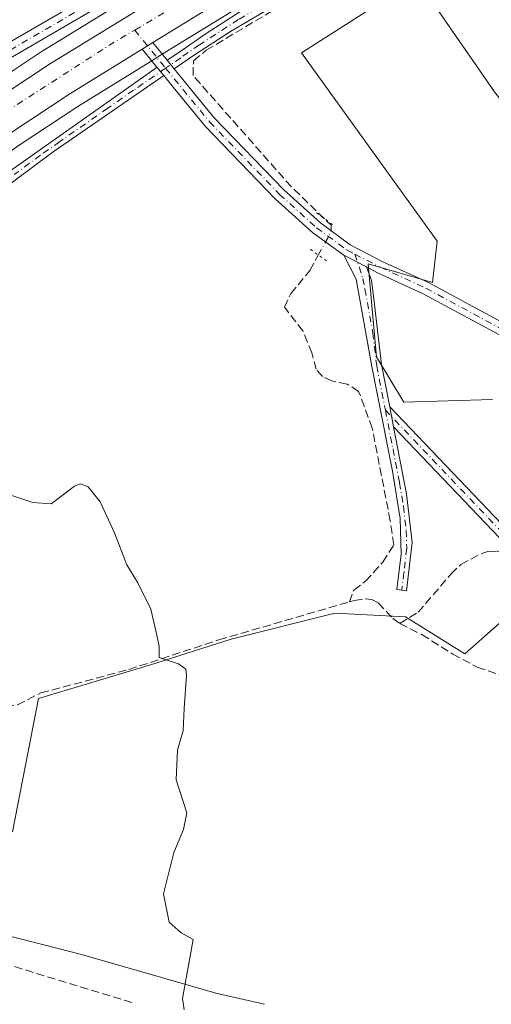
# Model space of a CAD drawing. Units: metres. Extents: x 594770 to 598266, y 4657357 to 4659720.
# Drawn here: x 596412 to 596507, y 4658602 to 4658800 of the extents above; entities that cross this region are included whole.
import ezdxf

# ---------------------------------------------------------------- set-up
doc = ezdxf.new("R2010")
doc.units = ezdxf.units.M
doc.header["$MEASUREMENT"] = 0
for name, pattern in [('DGN Style 3', [2.307223458686699, 1.648016756204785, -0.6592067024819142]), ('DGN Style 4', [2.6384748266838614, 1.318413404963828, -0.6592067024819142, 0.001648016756204785, -0.6592067024819142]), ('DGN Style 5', [1.1536117293433497, 0.4944050268614355, -0.6592067024819142])]:
    doc.linetypes.add(name, pattern=pattern)
for name, color, linetype, lineweight in [('Camino Cxs', 7, 'Continuous', 0), ('Camino eje', 30, 'DGN Style 4', 13), ('Carretera de calzada única Cxs', 7, 'Continuous', 13), ('Carretera de calzada única eje', 7, 'DGN Style 4', 0), ('Corriente artificial lineal', 4, 'DGN Style 3', 13), ('Corriente artificial lineal oculto', 135, 'DGN Style 4', 13), ('Cultivos herbáceos CxS', 92, 'Continuous', 0), ('Cultivos leñosos CxS', 92, 'Continuous', 0), ('Curva de nivel normal', 30, 'Continuous', 0), ('Municipio', 91, 'Continuous', 13), ('Municipio CxS', 4, 'Continuous', 0), ('Núcleo urbano CxS', 7, 'Continuous', 0), ('Pista no pavimentada Cxs', 111, 'Continuous', 0), ('Pista no pavimentada eje', 91, 'DGN Style 4', 0), ('Puente lineal', 2, 'DGN Style 5', 0)]:
    doc.layers.add(name, color=color, linetype=linetype, lineweight=lineweight)

# ---------------------------------------------------------------- blocks, each defined once
blk = doc.blocks.new('*U14')
at = {"layer": 'Núcleo urbano CxS', "color": 7, "linetype": 'Continuous', "lineweight": 0}
for points in [[(596250.4844000004, 4658657.182800001, 411.0013000000035), (596270.5696, 4658674.951900001, 410.6701999999932), (596298.9546999997, 4658699.306500001, 410.3607999999949), (596339.0526000002, 4658734.4561, 409.6318000000028), (596339.1079000002, 4658734.5033, 409.6330000000016), (596351.8843, 4658745.108700001, 409.5314999999973), (596367.5645000003, 4658758.118899999, 409.1999999999971), (596367.6343, 4658758.175100001, 409.2042999999976), (596381.0743000006, 4658768.665100001, 409.0690999999933), (596381.1293000003, 4658768.7071, 409.0675000000047), (596393.1849999996, 4658777.6757, 408.7877000000008), (596403.4823000003, 4658785.0055, 408.3130999999994), (596404.6542999997, 4658785.8369, 408.3160000000062), (596404.7311000006, 4658785.889699999, 408.3150000000023), (596408.0922999998, 4658788.1205, 408.144100000005), (596416.8032999998, 4658793.891100001, 407.7084000000032), (596416.8888999998, 4658793.945699999, 407.7060999999958), (596453.5190000003, 4658816.465700001, 406.820200000002)], [(596661.6937999995, 4658922.389900001, 404.9853000000003), (596575.2148000002, 4658872.4505, 405.5338999999949), (596558.2544999998, 4658862.4055, 405.7339999999967), (596525.2489, 4658842.857100001, 406.1288000000059), (596490.4983000001, 4658822.8369, 406.6557999999932), (596484.5875000004, 4658819.3665, 406.6496000000043), (596457.9360999997, 4658803.718900001, 407.0948000000063), (596440.6368000006, 4658793.067700001, 407.5681999999942), (596438.5066000001, 4658791.7477, 407.6331000000064), (596423.9565000003, 4658782.792300001, 407.7342000000062), (596412.1693000002, 4658774.967300001, 407.9591999999975), (596400.9559000004, 4658766.994700001, 408.1912000000011), (596387.6221000003, 4658757.056500001, 408.5013999999938), (596375.8749000002, 4658747.847899999, 408.6867999999959), (596359.0727000004, 4658734.116900001, 409.1202999999951), (596356.2455000002, 4658731.706300001, 409.1506999999983), (596345.1924000002, 4658722.3007, 409.3868999999977), (596311.3879000006, 4658692.605699999, 410.0366999999969), (596277.7328000005, 4658663.6699, 410.7587000000058), (596229.0884999996, 4658620.575099999, 411.7403000000049)]]:
    blk.add_polyline3d(points, dxfattribs=at)
blk = doc.blocks.new('*U23')
at = {"layer": 'Carretera de calzada única Cxs', "color": 7, "linetype": 'Continuous', "lineweight": 13}
for points in [[(596218.6001000004, 4658624.970100001, 411.8196000000025), (596272.5401, 4658672.690099999, 410.7780999999959), (596300.9200999998, 4658697.040100001, 410.2399000000005), (596341.0301000001, 4658732.200099999, 409.5170999999973), (596353.8000999996, 4658742.800100001, 409.3245000000024), (596369.4801000003, 4658755.8101, 409.0383000000002), (596382.9200999998, 4658766.300100001, 408.7997999999934), (596394.9501, 4658775.2501, 408.5766000000003), (596405.2301000003, 4658782.5601, 408.4526000000042), (596406.3901000004, 4658783.390100001, 408.4348000000027), (596409.7600999996, 4658785.620100001, 408.3280999999988), (596418.4600999998, 4658791.390100001, 408.1108999999997), (596455.0900999998, 4658813.9101, 407.3176999999997), (596490.2100999998, 4658834.470100001, 406.728099999993), (596501.5100999996, 4658840.970100001, 406.6331999999966), (596505.8800999997, 4658843.4801, 406.6012999999948), (596520.1401000004, 4658851.700099999, 406.3073000000004), (596570.1201, 4658881.1801, 405.6296000000002), (596656.5900999998, 4658931.120100001, 405.2118000000046)], [(596660.1801000005, 4658924.9801, 405.0923000000039), (596573.7001, 4658875.040100001, 405.6005000000005), (596523.7401000002, 4658845.450099999, 406.2514999999985), (596488.9901000002, 4658825.4301, 406.6851000000024), (596456.3901000004, 4658806.290100001, 407.2228999999934), (596439.0701000001, 4658795.620100001, 407.6505000000034), (596436.9401000004, 4658794.300100001, 407.7093000000023), (596422.3400999998, 4658785.3201, 407.9036999999953), (596410.4700999996, 4658777.440099999, 408.0902999999962), (596399.1901000004, 4658769.420100001, 408.2445000000007), (596385.8000999996, 4658759.440099999, 408.5268999999971), (596374.0000999998, 4658750.190099999, 408.8147000000026), (596357.1501000002, 4658736.420100001, 409.1647999999986), (596354.3000999996, 4658733.9901, 409.2304000000004), (596343.2301000003, 4658724.5701, 409.4413999999961), (596309.4200999998, 4658694.870100001, 410.1021999999939), (596275.7600999996, 4658665.9301, 410.7872999999963), (596227.1101000002, 4658622.8301, 411.7841999999946)]]:
    blk.add_polyline3d(points, dxfattribs=at)

msp = doc.modelspace()

# ---------------------------------------------------------------- linework, layer by layer
at = {"layer": 'Camino Cxs', "color": 7, "linetype": 'Continuous', "lineweight": 0, "extrusion": (0.03106717055203661, -0.03804602769048394, 0.9987929368447025), "elevation": -158311.7411163763, "flags": 128}
msp.add_lwpolyline([(3408619.322477235, 3227433.086026263), (3408619.322477234, 3227435.270520092)], dxfattribs=at)
at = {"layer": 'Camino Cxs', "color": 7, "linetype": 'Continuous', "lineweight": 0, "extrusion": (0.01381535163962765, -0.01694145310434948, 0.9997610330602942), "elevation": -70279.1578412723, "flags": 128}
msp.add_lwpolyline([(3406498.245361272, 3232785.43666674), (3406498.245361272, 3232783.268361697)], dxfattribs=at)
at = {"layer": 'Camino Cxs', "color": 7, "linetype": 'Continuous', "lineweight": 0, "extrusion": (0.006067999896350874, -0.003065209840333879, 0.9999768916659488), "elevation": -10253.82590120662, "flags": 128}
msp.add_lwpolyline([(596464.0300055488, 4658743.275661052), (596468.599132598, 4658740.96765021)], dxfattribs=at)
at = {"layer": 'Camino Cxs', "color": 7, "linetype": 'Continuous', "lineweight": 0, "extrusion": (0.003445381991072941, -0.01785334304666793, 0.9998346800771584), "elevation": -80711.22391566896, "flags": 128}
msp.add_lwpolyline([(1468444.324002619, 4460561.693736534), (1468444.324002619, 4460565.758027516)], dxfattribs=at)
msp.add_lwpolyline([(1468444.324002619, 4460561.693736534), (1468444.324002619, 4460565.758027516)], dxfattribs=at)
at = {"layer": 'Camino Cxs', "color": 7, "linetype": 'Continuous', "lineweight": 0}
for points in [[(596772.3727000002, 4658989.8521, 405.7176000000036), (596759.4200999998, 4658980.0701, 405.5733999999939), (596743.3300999999, 4658968.050100001, 405.0434999999998), (596717.8000999996, 4658951.0701, 404.3910000000033), (596709.0000999998, 4658946.020099999, 404.3083999999944), (596690.9301000005, 4658936.350099999, 405.3365999999951), (596682.3601000002, 4658930.090100001, 404.2350000000006), (596666.7701000003, 4658920.590100001, 404.5602000000072), (596651.7701000003, 4658911.5701, 405.1388000000007), (596624.8601000002, 4658896.5701, 405.1707000000025), (596596.5601000005, 4658880.2501, 404.991399999999), (596574.8501000004, 4658867.870100001, 405.1888999999938), (596559.2500999998, 4658858.850099999, 405.5893999999971), (596528.5000999998, 4658840.850099999, 406.0599999999977), (596513.3800999997, 4658833.1601, 406.1171000000031), (596504.2401000002, 4658827.1601, 406.0994000000064), (596478.6801000005, 4658812.050100001, 406.3889999999956), (596454.7200999996, 4658797.870100001, 406.8408999999957), (596447.2801000001, 4658793.0101, 407.0271000000066), (596445.0800999999, 4658791.530099999, 407.2317999999942), (596443.3300999999, 4658790.380100001, 407.4118000000017)], [(596441.9501, 4658792.0701, 407.519100000005), (596444.2801000001, 4658793.6601, 407.3337999999931), (596449.5701000001, 4658797.300100001, 407.0169000000024), (596457.8901000004, 4658802.710100001, 406.8125), (596477.4700999996, 4658813.540100001, 406.4554999999964), (596506.1601, 4658831.280099999, 406.2357999999949), (596512.1001000004, 4658835.2601, 406.2461999999941), (596526.9301000005, 4658843.530099999, 406.1178999999975), (596557.6901000004, 4658861.540100001, 405.6220999999932), (596573.3101000005, 4658870.5601, 405.3828999999969), (596595.0201000003, 4658882.950099999, 405.1009999999951), (596623.3300999999, 4658899.270099999, 405.1753999999929), (596650.2100999998, 4658914.2601, 405.0917999999947)], [(596404.9600999998, 4658791.8301, 408.3147999999928), (596408.3901000004, 4658794.630100001, 408.0691999999981), (596437.6300999997, 4658811.6501, 407.8993000000046), (596472.6101000002, 4658831.440099999, 406.7170000000042), (596493.8901000004, 4658844.5601, 406.5791000000027), (596497.9501, 4658846.8201, 406.6977000000043), (596500.0301000001, 4658848.940099999, 406.7704999999987)], [(596500.9704999998, 4658844.183499999, 406.6579000000056), (596499.6807000004, 4658844.216700001, 406.6508999999933), (596498.7301000003, 4658844.020099999, 406.6407999999938), (596495.3201000001, 4658842.120100001, 406.5676999999997), (596473.8901000004, 4658828.9101, 406.7480999999971), (596437.3501000004, 4658808.2401, 407.3926999999967), (596410.0100999996, 4658792.290100001, 407.9989999999962), (596406.7001, 4658789.600099999, 408.2854999999981)], [(596256.2401000002, 4658669.220100001, 411.2140000000072), (596268.0500999996, 4658678.4901, 410.8035999999993), (596275.7001, 4658684.9301, 410.6820000000007), (596303.8101000005, 4658711.0601, 410.8899999999995), (596316.5000999998, 4658722.670100001, 411.9081000000006), (596327.8501000004, 4658733.100099999, 410.1676000000007), (596350.5601000005, 4658752.700099999, 410.1309999999939), (596353.1401000004, 4658754.960100001, 410.1486000000005), (596364.6901000004, 4658765.0701, 409.957699999999), (596378.4901000002, 4658774.9101, 409.4743000000017), (596399.8000999996, 4658788.370100001, 408.8696000000054), (596404.9600999998, 4658791.8301, 408.3147999999928), (596408.3901000004, 4658794.630100001, 408.0691999999981), (596437.6300999997, 4658811.6501, 407.8993000000046)], [(596478.6801000005, 4658812.050100001, 406.3889999999956), (596454.7200999996, 4658797.870100001, 406.8408999999957), (596447.2801000001, 4658793.0101, 407.0271000000066), (596445.0800999999, 4658791.530099999, 407.2317999999942), (596443.3300999999, 4658790.380100001, 407.4118000000017), (596441.9501, 4658792.0701, 407.519100000005), (596444.2801000001, 4658793.6601, 407.3337999999931), (596449.5701000001, 4658797.300100001, 407.0169000000024), (596457.8901000004, 4658802.710100001, 406.8125)], [(596437.3501000004, 4658808.2401, 407.3926999999967), (596410.0100999996, 4658792.290100001, 407.9989999999962), (596406.7001, 4658789.600099999, 408.2854999999981), (596401.1801000005, 4658785.880100001, 408.6555999999982), (596378.4801000003, 4658771.4801, 409.3086000000039), (596362.3201000001, 4658759.4801, 409.7731000000058), (596353.3400999998, 4658751.390100001, 409.9082999999956), (596352.4301000005, 4658750.5801, 409.9380999999994), (596329.4700999996, 4658730.7501, 409.9489999999932), (596318.4101, 4658720.590100001, 411.0362000000023), (596305.7301000003, 4658708.9801, 410.6293000000005), (596277.5800999999, 4658682.8101, 410.6468000000023), (596269.8101000005, 4658676.270099999, 410.8319999999949), (596261.8601000002, 4658670.220100001, 411.1885000000038), (596231.0500999996, 4658643.920100001, 411.3300000000018)], [(596247.0301000001, 4658632.4901, 411.7728999999963), (596285.9001000002, 4658664.880100001, 411.334400000007), (596293.9901000002, 4658672.950099999, 411), (596300.1801000005, 4658678.340100001, 410.8965999999928), (596309.0601000005, 4658685.5001, 410.6680999999954), (596318.9401000004, 4658694.670100001, 410.4180999999954), (596338.8601000002, 4658710.5801, 410.5531999999948), (596354.8201000001, 4658724.850099999, 410.0209000000032), (596368.5100999996, 4658737.110099999, 409.7578999999969), (596383.1501000002, 4658749.130100001, 408.9196999999986), (596393.8000999996, 4658757.690099999, 408.7522000000026), (596399.2200999996, 4658761.590100001, 408.4260000000068), (596402.1300999997, 4658763.880100001, 408.2026999999944), (596406.1401000004, 4658766.870100001, 407.9729999999981), (596439.4348999998, 4658790.337900001, 407.6147999999957), (596439.9001000002, 4658790.6601, 407.5960999999952)], [(596406.1401000004, 4658766.870100001, 407.9729999999981), (596439.4348999998, 4658790.337900001, 407.6147999999957), (596439.9001000002, 4658790.6601, 407.5960999999952), (596441.2701000003, 4658788.9801, 407.5486999999994), (596439.7401000002, 4658787.940099999, 407.6140000000014), (596419.0100999996, 4658773.610099999, 408.1395000000048), (596408.4600999998, 4658765.780099999, 407.9667999999947)], [(596441.2701000003, 4658788.9801, 407.5486999999994), (596439.7401000002, 4658787.940099999, 407.6140000000014), (596419.0100999996, 4658773.610099999, 408.1395000000048), (596408.4600999998, 4658765.780099999, 407.9667999999947), (596403.7401000002, 4658762.4001, 408.2176999999938), (596392.4700999996, 4658753.5101, 408.974000000002), (596381.6401000004, 4658744.7401, 409.2967000000062), (596370.1001000004, 4658735.2401, 410.0400999999983), (596355.0301000001, 4658721.090100001, 410.5679999999993), (596341.9200999998, 4658708.790100001, 411.1971000000049), (596325.2301000003, 4658694.8201, 410.8209000000061), (596311.0401, 4658683.170100001, 410.9915000000037), (596298.8701, 4658673.220100001, 411.5301999999938), (596294.2001, 4658668.7601, 411.5942000000068), (596287.5500999996, 4658663.0701, 411.8524999999936), (596283.2001, 4658659.340100001, 411.7109999999957), (596260.1801000005, 4658640.110099999, 412.1916999999958), (596234.3076999999, 4658618.8255, 412.1965000000055)], [(596487.5401, 4658718.290100001, 407.4118000000017), (596490.1601, 4658704.770099999, 408.0672999999952), (596491.2600999996, 4658695.0001, 408.7926000000007), (596490.1601, 4658685.2301, 408.9223000000056), (596488.1501000002, 4658685.4901, 408.8546999999962), (596489.0701000001, 4658692.640100001, 408.9763999999996), (596488.8601000002, 4658699.8101, 408.4026000000013), (596487.2901, 4658709.3301, 407.9686999999976), (596483.1300999997, 4658730.4101, 407.2262000000046), (596479.9901000002, 4658748.020099999, 406.9728999999934), (596477.4801000003, 4658752.8201, 406.8132000000041)], [(596482.0491000004, 4658750.5121, 406.7783999999957), (596483.0743000006, 4658747.7009, 406.7789000000048), (596483.5500999996, 4658744.0101, 406.8626999999979), (596485.1201, 4658730.790100001, 407.1405999999988), (596486.7701000003, 4658722.280099999, 407.4857000000048)], [(596518.8701, 4658685.4801, 407.103099999993), (596487.5401, 4658718.290100001, 407.4118000000017), (596486.7701000003, 4658722.280099999, 407.4857000000048), (596520.4600999998, 4658687.0001, 407.0047999999952)], [(596486.7701000003, 4658722.280099999, 407.4857000000048), (596520.4600999998, 4658687.0001, 407.0047999999952), (596534.1901000004, 4658673.640100001, 406.8879000000015), (596540.9101, 4658666.2601, 406.915599999993), (596548.0900999998, 4658657.5701, 406.9425999999949), (596550.9001000002, 4658653.440099999, 406.9881000000024), (596552.5301000001, 4658650.0801, 406.9643000000069), (596553.2301000003, 4658647.920100001, 406.9535000000033), (596553.5500999996, 4658644.9901, 406.9679999999935), (596553.7200999996, 4658639.7501, 407.0669999999955), (596551.2401000002, 4658624.440099999, 407.2578000000067), (596550.1901000004, 4658614.020099999, 407.9296999999933), (596549.2901, 4658608.7501, 407.9958000000042), (596545.0601000005, 4658599.690099999, 408.0529999999999)], [(596541.6801000005, 4658597.610099999, 408.1454999999987), (596547.3701, 4658609.370100001, 408.0233000000007), (596548.2001, 4658614.2601, 407.9407000000065), (596548.6201, 4658619.770099999, 407.6407999999938), (596549.9700999996, 4658629.690099999, 407.257700000002), (596551.7100999998, 4658639.890100001, 407.0644999999931), (596551.5601000005, 4658644.850099999, 407.0228000000061), (596551.2600999996, 4658647.5001, 407.0195999999996), (596550.6700999998, 4658649.350099999, 407.0314000000071), (596549.4200999998, 4658652.0101, 407.0507999999973), (596546.5000999998, 4658656.340100001, 407.0188000000053), (596529.2001, 4658675.7501, 406.9698999999964), (596518.8701, 4658685.4801, 407.103099999993), (596487.5401, 4658718.290100001, 407.4118000000017)]]:
    msp.add_polyline3d(points, dxfattribs=at)
msp.add_polyline3d([(596482.0491000004, 4658750.5121, 406.7783999999957), (596483.0743000006, 4658747.7009, 406.7789000000048), (596483.5500999996, 4658744.0101, 406.8626999999979), (596485.1201, 4658730.790100001, 407.1405999999988), (596486.7701000003, 4658722.280099999, 407.4857000000048), (596487.5401, 4658718.290100001, 407.4118000000017), (596490.1601, 4658704.770099999, 408.0672999999952), (596491.2600999996, 4658695.0001, 408.7926000000007), (596490.1601, 4658685.2301, 408.9223000000056), (596488.1501000002, 4658685.4901, 408.8546999999962), (596489.0701000001, 4658692.640100001, 408.9763999999996), (596488.8601000002, 4658699.8101, 408.4026000000013), (596487.2901, 4658709.3301, 407.9686999999976), (596483.1300999997, 4658730.4101, 407.2262000000046), (596479.9901000002, 4658748.020099999, 406.9728999999934), (596477.4801000003, 4658752.8201, 406.8132000000041)], close=True, dxfattribs=at)
at = {"layer": 'Camino eje', "color": 30, "linetype": 'DGN Style 4', "lineweight": 13}
for points in [[(596650.9901000002, 4658912.915100001, 405.093399999998), (596624.0950999996, 4658897.920100001, 405.178700000004), (596595.7901, 4658881.600099999, 405.0264000000025), (596574.0800999999, 4658869.215100001, 405.2924999999959), (596558.4700999996, 4658860.1951, 405.5985999999975), (596527.7150999998, 4658842.190099999, 406.0748000000021), (596520.1551000001, 4658838.345100001, 406.1674000000057), (596512.7401000002, 4658834.210100001, 406.1753000000026), (596509.7701000003, 4658832.220100001, 406.1475999999966), (596505.2001, 4658829.220100001, 406.1747000000032), (596501.6136999996, 4658827.002499999, 406.1894000000029), (596498.4187000003, 4658825.1139, 406.2212), (596494.8324999996, 4658822.896299999, 406.1674000000057), (596485.2474999996, 4658817.2301, 406.2771999999969), (596478.0751, 4658812.795100001, 406.388300000006), (596473.1801000005, 4658810.0875, 406.5607000000018), (596467.1901000004, 4658806.542500001, 406.6186000000016), (596462.2950999998, 4658803.835100001, 406.6913000000059), (596456.3051000005, 4658800.290100001, 406.8574999999983), (596448.4250999996, 4658795.155099999, 407.0316000000021), (596444.6801000005, 4658792.595100001, 407.2790999999997), (596441.6316999998, 4658790.462099999, 407.5323999999964)], [(596502.5131000001, 4658848.7325, 406.7277000000031), (596498.3400999998, 4658845.420100001, 406.6692999999942), (596494.6051000003, 4658843.340100001, 406.5625), (596473.2500999998, 4658830.175100001, 406.7219000000041), (596437.4901000002, 4658809.9451, 407.6512999999977), (596409.2001, 4658793.460100001, 408.027700000006), (596407.4851000002, 4658792.0601, 408.0886000000028), (596403.3998999996, 4658788.998299999, 408.4820000000037)], [(596441.6316999998, 4658790.462099999, 407.5323999999964), (596435.1882999997, 4658786.0373, 407.7399000000005), (596430.0056999996, 4658782.454700001, 408.0608999999968), (596425.5038999999, 4658779.282099999, 408.1782999999996), (596420.3214999996, 4658775.6995, 408.1689000000042), (596416.4483000003, 4658772.969699999, 408.1316999999981), (596411.1732999999, 4658769.0547, 407.9952999999951)], [(596479.7100999998, 4658753.0601, 406.7805999999982), (596481.3545000004, 4658748.130700001, 406.8678000000073), (596481.7701000003, 4658746.015100001, 406.8923000000068), (596483.3400999998, 4658737.210100001, 407.0301000000036), (596484.1250999998, 4658730.600099999, 407.1815999999963), (596485.8733000001, 4658721.6273, 407.5613000000012)], [(596485.8733000001, 4658721.6273, 407.5613000000012), (596487.4151, 4658713.8101, 407.696299999996), (596488.7251000004, 4658707.050100001, 408.007500000007), (596489.5100999996, 4658702.290100001, 408.2266999999993), (596490.0601000005, 4658697.405099999, 408.5288), (596490.1651, 4658693.8201, 408.8999999999942), (596489.6151000002, 4658688.9351, 408.973800000007), (596489.1551000001, 4658685.360099999, 408.8905999999988)], [(596485.8733000001, 4658721.6273, 407.5613000000012), (596519.6651, 4658686.2401, 407.0515000000014), (596523.0975000003, 4658682.9001, 406.9040999999997), (596528.2625000002, 4658678.0351, 406.9107999999979), (596531.6951000001, 4658674.6951, 406.9277000000002), (596535.0551000005, 4658671.005100001, 406.9311000000016), (596543.7050999999, 4658661.300100001, 406.9836000000068), (596547.2950999998, 4658656.9551, 406.974000000002), (596550.1601, 4658652.725099999, 407.0209000000032), (596550.9751000004, 4658651.045100001, 407.0108999999939), (596551.6001000004, 4658649.715100001, 406.9967999999935), (596552.2451, 4658647.710100001, 406.9796000000061), (596552.5551000005, 4658644.920100001, 406.989499999996), (596552.7150999998, 4658639.8201, 407.0506000000024), (596551.8450999996, 4658634.720100001, 407.1339000000008), (596550.6051000003, 4658627.065099999, 407.241599999994), (596549.9301000005, 4658622.1051, 407.4122000000062), (596549.4051000001, 4658616.895099999, 407.7838999999949), (596549.1951000001, 4658614.140100001, 407.9343999999983), (596548.3300999999, 4658609.0601, 408.0096999999951), (596546.2150999998, 4658604.530099999, 408.0380000000005), (596543.3701, 4658598.6501, 408.1089999999967)]]:
    msp.add_polyline3d(points, dxfattribs=at)
at = {"layer": 'Carretera de calzada única Cxs', "color": 7, "linetype": 'Continuous', "lineweight": 13, "extrusion": (0.01994004650026186, 0.01235721191676179, 0.9997248090645805), "elevation": 69870.28586510188, "flags": 128}
msp.add_lwpolyline([(3645838.186805216, -2960250.593982366), (3645838.186805216, -2960253.100525293)], dxfattribs=at)
at = {"layer": 'Carretera de calzada única Cxs', "color": 7, "linetype": 'Continuous', "lineweight": 13}
for points in [[(597094.5201000003, 4659306.530099999, 407.2289000000019), (597035.3800999997, 4659248.610099999, 407.2210000000051), (597019.6101000002, 4659233.9801, 407.1892999999982), (596973.5301000001, 4659188.9901, 406.9282999999996), (596931.6001000004, 4659148.550100001, 406.6328999999969), (596895.1501000002, 4659113.140100001, 406.5053999999946), (596816.3000999996, 4659036.860099999, 405.9162000000069), (596805.0100999996, 4659026.340100001, 405.8628000000026), (596793.8201000001, 4659016.100099999, 405.8178999999946), (596779.1501000002, 4659003.3301, 405.7526000000071), (596751.0100999996, 4658981.800100001, 405.520199999999), (596732.6201, 4658968.840100001, 405.4412000000011), (596714.8901000004, 4658957.3301, 405.2783000000054), (596660.1801000005, 4658924.9801, 405.0923000000039), (596573.7001, 4658875.040100001, 405.6005000000005), (596523.7401000002, 4658845.450099999, 406.2514999999985), (596488.9901000002, 4658825.4301, 406.6851000000024), (596456.3901000004, 4658806.290100001, 407.2228999999934), (596439.0701000001, 4658795.620100001, 407.6505000000034)], [(596409.7600999996, 4658785.620100001, 408.3280999999988), (596418.4600999998, 4658791.390100001, 408.1108999999997), (596455.0900999998, 4658813.9101, 407.3176999999997), (596490.2100999998, 4658834.470100001, 406.728099999993), (596501.5100999996, 4658840.970100001, 406.6331999999966)], [(596436.9401000004, 4658794.300100001, 407.7093000000023), (596422.3400999998, 4658785.3201, 407.9036999999953), (596410.4700999996, 4658777.440099999, 408.0902999999962), (596399.1901000004, 4658769.420100001, 408.2445000000007), (596385.8000999996, 4658759.440099999, 408.5268999999971), (596374.0000999998, 4658750.190099999, 408.8147000000026), (596357.1501000002, 4658736.420100001, 409.1647999999986), (596354.3000999996, 4658733.9901, 409.2304000000004), (596343.2301000003, 4658724.5701, 409.4413999999961), (596309.4200999998, 4658694.870100001, 410.1021999999939), (596275.7600999996, 4658665.9301, 410.7872999999963), (596227.1101000002, 4658622.8301, 411.7841999999946)]]:
    msp.add_polyline3d(points, dxfattribs=at)
at = {"layer": 'Carretera de calzada única eje', "color": 7, "linetype": 'DGN Style 4', "lineweight": 0, "extrusion": (-0.06871032355967821, 0.1485301662097562, 0.9865179578507562), "elevation": 651393.1047285523, "flags": 128}
msp.add_lwpolyline([(-2497333.208257805, -3924175.021181266), (-2497373.873767479, -3924179.098710062), (-2497413.325453906, -3924182.473532713)], dxfattribs=at)
at = {"layer": 'Carretera de calzada única eje', "color": 7, "linetype": 'DGN Style 4', "lineweight": 0, "extrusion": (0.03494107287604604, -0.024723767035369, 0.9990835084065053), "elevation": -93935.51304440154, "flags": 128}
msp.add_lwpolyline([(4147514.684921642, 2202101.156957895), (4147538.799120152, 2202091.410101024), (4147543.106245797, 2202089.468672919)], dxfattribs=at)
at = {"layer": 'Corriente artificial lineal', "color": 4, "linetype": 'DGN Style 3', "lineweight": 13}
for points in [[(596473.6220000006, 4658760.1669, 406.8022000000055), (596466.9473000001, 4658766.578199999, 406.7982000000048), (596447.1563999997, 4658789.014900001, 407.0647000000026), (596447.2622999996, 4658791.9782, 407.0356000000029), (596449.8022999996, 4658794.094900001, 407.0118999999977), (596490.9715, 4658818.6483, 406.2295000000013), (596517.0100999996, 4658832.920100001, 406.1098999999958), (596552.0072999997, 4658852.326400001, 405.7358999999997), (596557.4199000001, 4658854.220799999, 405.7393000000012), (596561.8853000002, 4658853.273600001, 405.786300000007), (596572.5751, 4658840.554, 405.7614000000031), (596583.6709000003, 4658825.669399999, 405.7228999999934), (596593.0076000001, 4658821.068700001, 405.2828000000009), (596597.4730000002, 4658813.085200001, 405.3840000000055), (596598.5500999996, 4658810.1501, 405.4504000000015)], [(596478.6228, 4658683.017200001, 409.1232000000018), (596479.5415000003, 4658685.4038, 409.0148000000045), (596481.8698000005, 4658687.203000001, 408.9922999999981), (596485.3623000003, 4658691.013, 408.7960000000021), (596487.5848000003, 4658694.5055, 408.6459000000032), (596486.8439999997, 4658699.3739, 408.4845999999961), (596483.2456999999, 4658718.000600001, 408.1974999999948), (596480.494, 4658725.4089, 407.6686000000045), (596478.1656, 4658726.8906, 407.6391000000003), (596475.0965, 4658727.525599999, 407.8332999999984), (596473.1914999997, 4658728.372300001, 408.0035000000062), (596471.9215000002, 4658729.853900001, 408.0844999999972), (596471.0747999996, 4658733.1348, 407.988400000002), (596469.2756000003, 4658737.579800001, 407.6692999999942), (596465.5714999996, 4658742.342300001, 407.6092999999965), (596466.8415000001, 4658745.094000001, 407.3733999999968), (596470.6514999997, 4658749.750600001, 407.1521999999969), (596472.3744000001, 4658752.860300001, 407.0103999999992)], [(596488.8000999996, 4658678.6601, 408.7531000000017), (596492.4801000003, 4658680.9301, 408.8546999999962), (596499.0900999998, 4658688.640100001, 408.5338000000047), (596501.0701000001, 4658690.550100001, 408.1689999999944), (596505.2600999996, 4658692.790100001, 407.6548999999941), (596506.5100999996, 4658693.190099999, 407.5120000000024), (596508.3201000001, 4658693.2401, 407.3680000000023), (596509.4501, 4658692.9901, 407.3181000000041), (596512.5701000001, 4658689.940099999, 407.243100000007), (596514.3101000005, 4658689.110099999, 407.1802000000025), (596515.3865, 4658689.1283, 407.1273999999976)], [(596335.8601000002, 4658596.5601, 417.6447000000044), (596342.1501000002, 4658609.4901, 416.9772999999986), (596344.5500999996, 4658612.710100001, 416.9073999999964), (596350.6300999997, 4658618.600099999, 416.7945000000037), (596358.0000999998, 4658626.7501, 416.7681000000011), (596365.6101000002, 4658634.0101, 416.4193999999989), (596368.0500999996, 4658637.460100001, 416.3196999999927), (596370.9600999998, 4658642.670100001, 415.9909999999945), (596372.0800999999, 4658645.870100001, 415.5868000000046), (596373.7600999996, 4658647.720100001, 415.3931000000011), (596375.6901000004, 4658648.610099999, 415.2880000000005), (596383.8101000005, 4658660.6601, 414.480899999995), (596385.0900999998, 4658661.9901, 414.4426999999997), (596387.8400999998, 4658663.920100001, 414.3064000000013), (596390.9200999998, 4658664.020099999, 414.213699999993), (596401.3800999997, 4658663.590100001, 413.327099999995), (596406.5401, 4658662.4301, 413.1024999999936), (596409.4700999996, 4658662.100099999, 412.966499999995), (596411.8101000005, 4658662.280099999, 412.8046999999933), (596416.5201000003, 4658664.6801, 412.3727000000072), (596434.2100999998, 4658669.4001, 411.0736000000034), (596452.3601000002, 4658675.380100001, 409.7038999999932), (596478.6228, 4658683.017200001, 409.1232000000018)], [(596478.6228, 4658683.017200001, 409.1232000000018), (596479.6300999997, 4658683.3101, 409.1126999999979), (596481.7901, 4658683.6601, 409.1106), (596483.1801000005, 4658683.4901, 409.0953000000009), (596484.4501, 4658682.8301, 409.0668000000005), (596487.3901000004, 4658679.6601, 408.8708999999944), (596488.8000999996, 4658678.6601, 408.7531000000017)], [(596488.8000999996, 4658678.6601, 408.7531000000017), (596493.2200999996, 4658676.4301, 408.2390000000014), (596499.4401000004, 4658672.520099999, 407.6779999999999), (596504.3800999997, 4658669.890100001, 407.6171000000031), (596510.5000999998, 4658667.7301, 407.412599999996), (596513.5201000003, 4658665.8201, 407.3871999999974), (596517.6801000005, 4658662.870100001, 407.4309999999969), (596528.7600999996, 4658651.890100001, 407.4544000000024), (596540.9801000003, 4658636.290100001, 407.4263999999966), (596544.5401, 4658630.280099999, 407.5239000000001), (596546.7200999996, 4658625.0601, 407.6098000000056), (596548.0100999996, 4658622.880100001, 407.6741000000038)], [(596434.8678000001, 4658602.350600001, 410.6432000000059), (596407.0865000002, 4658610.855000001, 413.0296999999992), (596388.7545999996, 4658613.689900001, 414.4995000000054), (596381.9510000005, 4658616.335700001, 414.7652999999991), (596377.4153000005, 4658622.0054, 415.223800000007), (596372.3125999998, 4658626.163100001, 415.6875), (596366.2649999997, 4658629.186899999, 416.0319000000018), (596361.8051000005, 4658630.380100001, 416.6098999999958)]]:
    msp.add_polyline3d(points, dxfattribs=at)
at = {"layer": 'Corriente artificial lineal oculto', "color": 135, "linetype": 'DGN Style 4', "lineweight": 13}
msp.add_polyline3d([(596472.3744000001, 4658752.860300001, 407.0103999999992), (596474.9906000001, 4658757.5823, 406.7651999999944), (596474.9906000001, 4658758.852299999, 406.7639000000054), (596473.6220000006, 4658760.1669, 406.8022000000055)], dxfattribs=at)
at = {"layer": 'Cultivos herbáceos CxS', "color": 92, "linetype": 'Continuous', "lineweight": 0}
for points in [[(596504.4738999996, 4658846.137900001, 406.602899999998), (596504.3744999999, 4658846.080700001, 406.6074999999983), (596500.0047000004, 4658843.570699999, 406.6768000000012), (596488.7059000004, 4658837.0657, 406.4618999999948), (596453.5745999999, 4658816.499100001, 406.8187999999937), (596453.5190000003, 4658816.465700001, 406.820200000002), (596416.8888999998, 4658793.945699999, 407.7060999999958), (596416.8032999998, 4658793.891100001, 407.7084000000032), (596408.0922999998, 4658788.1205, 408.144100000005), (596404.7311000006, 4658785.889699999, 408.3150000000023), (596404.6542999997, 4658785.8369, 408.3160000000062), (596403.4823000003, 4658785.0055, 408.3130999999994), (596393.1849999996, 4658777.6757, 408.7877000000008), (596381.1293000003, 4658768.7071, 409.0675000000047), (596381.0743000006, 4658768.665100001, 409.0690999999933), (596367.6343, 4658758.175100001, 409.2042999999976), (596367.5645000003, 4658758.118899999, 409.1999999999971), (596351.8843, 4658745.108700001, 409.5314999999973), (596339.1079000002, 4658734.5033, 409.6330000000016), (596339.0526000002, 4658734.4561, 409.6318000000028), (596298.9546999997, 4658699.306500001, 410.3607999999949), (596270.5696, 4658674.951900001, 410.6701999999932), (596250.4844000004, 4658657.182800001, 411.0013000000035)], [(596484.5875000004, 4658819.3665, 406.6496000000043), (596457.9360999997, 4658803.718900001, 407.0948000000063), (596440.6368000006, 4658793.067700001, 407.5681999999942), (596438.5066000001, 4658791.7477, 407.6331000000064), (596423.9565000003, 4658782.792300001, 407.7342000000062), (596412.1693000002, 4658774.967300001, 407.9591999999975), (596400.9559000004, 4658766.994700001, 408.1912000000011), (596387.6221000003, 4658757.056500001, 408.5013999999938), (596375.8749000002, 4658747.847899999, 408.6867999999959), (596359.0727000004, 4658734.116900001, 409.1202999999951), (596356.2455000002, 4658731.706300001, 409.1506999999983), (596345.1924000002, 4658722.3007, 409.3868999999977), (596311.3879000006, 4658692.605699999, 410.0366999999969), (596277.7328000005, 4658663.6699, 410.7587000000058), (596229.0884999996, 4658620.575099999, 411.7403000000049), (596190.6722999997, 4658587.1995, 412.5625), (596183.8167000003, 4658581.193399999, 412.820200000002)], [(596453.5190000003, 4658816.465700001, 406.820200000002), (596416.8888999998, 4658793.945699999, 407.7060999999958), (596416.8032999998, 4658793.891100001, 407.7084000000032), (596408.0922999998, 4658788.1205, 408.144100000005), (596404.7311000006, 4658785.889699999, 408.3150000000023), (596404.6542999997, 4658785.8369, 408.3160000000062), (596403.4823000003, 4658785.0055, 408.3130999999994), (596393.1849999996, 4658777.6757, 408.7877000000008), (596381.1293000003, 4658768.7071, 409.0675000000047), (596381.0743000006, 4658768.665100001, 409.0690999999933), (596367.6343, 4658758.175100001, 409.2042999999976), (596367.5645000003, 4658758.118899999, 409.1999999999971), (596351.8843, 4658745.108700001, 409.5314999999973), (596339.1079000002, 4658734.5033, 409.6330000000016), (596339.0526000002, 4658734.4561, 409.6318000000028), (596298.9546999997, 4658699.306500001, 410.3607999999949), (596270.5696, 4658674.951900001, 410.6701999999932), (596250.4844000004, 4658657.182800001, 411.0013000000035)], [(596490.2644999997, 4658807.191500001, 406.2118000000046), (596469.0217000004, 4658793.596700001, 406.5877000000037), (596496.3026999999, 4658755.6801, 406.1848999999929), (596495.3778999997, 4658747.356899999, 406.3950999999943), (596482.4307000004, 4658751.056500001, 406.7936000000045), (596483.1661, 4658742.7205, 406.8303000000014), (596484.0768999998, 4658732.3935, 407.0985999999975), (596489.6111000003, 4658723.2159, 406.9017000000022), (596507.4143000003, 4658723.756899999, 406.4964999999939)], [(596507.4143000003, 4658723.756899999, 406.4964999999939), (596489.6111000003, 4658723.2159, 406.9017000000022), (596484.0768999998, 4658732.3935, 407.0985999999975), (596483.1661, 4658742.7205, 406.8303000000014), (596482.4307000004, 4658751.056500001, 406.7936000000045), (596495.3778999997, 4658747.356899999, 406.3950999999943), (596496.3026999999, 4658755.6801, 406.1848999999929), (596469.0217000004, 4658793.596700001, 406.5877000000037), (596490.2644999997, 4658807.191500001, 406.2118000000046)], [(596229.0884999996, 4658620.575099999, 411.7403000000049), (596277.7328000005, 4658663.6699, 410.7587000000058), (596311.3879000006, 4658692.605699999, 410.0366999999969), (596345.1924000002, 4658722.3007, 409.3868999999977), (596356.2455000002, 4658731.706300001, 409.1506999999983), (596359.0727000004, 4658734.116900001, 409.1202999999951), (596375.8749000002, 4658747.847899999, 408.6867999999959), (596387.6221000003, 4658757.056500001, 408.5013999999938), (596400.9559000004, 4658766.994700001, 408.1912000000011), (596412.1693000002, 4658774.967300001, 407.9591999999975), (596423.9565000003, 4658782.792300001, 407.7342000000062), (596438.5066000001, 4658791.7477, 407.6331000000064), (596440.6368000006, 4658793.067700001, 407.5681999999942), (596457.9360999997, 4658803.718900001, 407.0948000000063)], [(596514.5255000005, 4658683.7465, 407.3206999999966), (596501.8400999998, 4658672.554300001, 407.5151000000042), (596489.9011000004, 4658680.016100001, 408.8022000000055), (596475.7237, 4658680.762700001, 409.0614999999962), (596454.8300999999, 4658675.5395, 409.5319000000018), (596438.4140999997, 4658670.3159, 410.7042999999976), (596416.0283000004, 4658663.601100001, 412.4609000000055), (596410.8047000002, 4658636.738700001, 413.1536000000052), (596404.8349000001, 4658638.231100001, 413.7887000000046), (596391.2308999998, 4658639.108100001, 414.4931999999972), (596380.7525000004, 4658623.036699999, 415.0495999999985), (596380.4424999999, 4658623.116699999, 415.0746999999974), (596359.0120999999, 4658629.0669, 416.7590000000055), (596352.7023, 4658630.827099999, 416.6254000000045), (596336.8161000004, 4658635.2305, 415.141300000003), (596328.6533000004, 4658623.4091, 415.4152999999933), (596312.9304999998, 4658604.6633, 415.5286999999953), (596302.0453000005, 4658587.1271, 415.8641999999964)], [(596302.0453000005, 4658587.1271, 415.8641999999964), (596312.9304999998, 4658604.6633, 415.5286999999953), (596328.6533000004, 4658623.4091, 415.4152999999933), (596336.8161000004, 4658635.2305, 415.141300000003), (596352.7023, 4658630.827099999, 416.6254000000045), (596359.0120999999, 4658629.0669, 416.7590000000055), (596380.4424999999, 4658623.116699999, 415.0746999999974), (596380.7525000004, 4658623.036699999, 415.0495999999985), (596391.2308999998, 4658639.108100001, 414.4931999999972), (596404.8349000001, 4658638.231100001, 413.7887000000046), (596410.8047000002, 4658636.738700001, 413.1536000000052), (596416.0283000004, 4658663.601100001, 412.4609000000055), (596438.4140999997, 4658670.3159, 410.7042999999976), (596454.8300999999, 4658675.5395, 409.5319000000018), (596475.7237, 4658680.762700001, 409.0614999999962), (596489.9011000004, 4658680.016100001, 408.8022000000055), (596501.8400999998, 4658672.554300001, 407.5151000000042), (596514.5255000005, 4658683.7465, 407.3206999999966)]]:
    msp.add_polyline3d(points, dxfattribs=at)
at = {"layer": 'Cultivos leñosos CxS', "color": 92, "linetype": 'Continuous', "lineweight": 0}
msp.add_polyline3d([(596589.7887000004, 4658828.496300001, 404.9792000000016), (596586.4715, 4658825.5001, 405.4171000000061), (596595.7971000001, 4658811.890100001, 405.6582000000053), (596607.3375000004, 4658790.792300001, 405.6123999999982), (596613.6486999998, 4658780.513900001, 405.7194000000018), (596603.9108999996, 4658762.6621, 405.6184999999969), (596594.3311000001, 4658750.129899999, 406.0348999999987), (596570.7489, 4658749.6679, 406.0034000000014), (596552.7153000003, 4658751.517700001, 405.9872999999934), (596531.4448999995, 4658759.378900001, 405.9986999999965), (596519.4228999997, 4658770.476100001, 405.9787999999971), (596507.8629000002, 4658785.735300001, 405.975900000005), (596495.2796999998, 4658803.8707, 406.0366999999969), (596492.1420999998, 4658808.393100001, 406.0758999999962), (596490.2644999997, 4658807.191500001, 406.2118000000046), (596486.4379000004, 4658817.3047, 406.2900999999983), (596486.7890999997, 4658817.498500001, 406.251099999994), (596486.5242999997, 4658817.5393, 406.2856000000029), (596484.5875000004, 4658819.3665, 406.6496000000043), (596490.4983000001, 4658822.8369, 406.6557999999932), (596525.2489, 4658842.857100001, 406.1288000000059), (596558.2544999998, 4658862.4055, 405.7339999999967), (596561.4890999999, 4658858.710300001, 405.4860000000044), (596588.0151000004, 4658831.536900001, 404.8678000000073)], close=True, dxfattribs=at)
for points in [[(596589.7887000004, 4658828.496300001, 404.9792000000016), (596586.4715, 4658825.5001, 405.4171000000061), (596595.7971000001, 4658811.890100001, 405.6582000000053), (596607.3375000004, 4658790.792300001, 405.6123999999982), (596613.6486999998, 4658780.513900001, 405.7194000000018), (596603.9108999996, 4658762.6621, 405.6184999999969), (596594.3311000001, 4658750.129899999, 406.0348999999987), (596570.7489, 4658749.6679, 406.0034000000014), (596552.7153000003, 4658751.517700001, 405.9872999999934), (596531.4448999995, 4658759.378900001, 405.9986999999965), (596519.4228999997, 4658770.476100001, 405.9787999999971), (596507.8629000002, 4658785.735300001, 405.975900000005), (596495.2796999998, 4658803.8707, 406.0366999999969), (596492.1420999998, 4658808.393100001, 406.0758999999962), (596490.2644999997, 4658807.191500001, 406.2118000000046)], [(596589.7887000004, 4658828.496300001, 404.9792000000016), (596586.4715, 4658825.5001, 405.4171000000061), (596595.7971000001, 4658811.890100001, 405.6582000000053), (596607.3375000004, 4658790.792300001, 405.6123999999982), (596613.6486999998, 4658780.513900001, 405.7194000000018), (596603.9108999996, 4658762.6621, 405.6184999999969), (596594.3311000001, 4658750.129899999, 406.0348999999987), (596570.7489, 4658749.6679, 406.0034000000014), (596552.7153000003, 4658751.517700001, 405.9872999999934), (596531.4448999995, 4658759.378900001, 405.9986999999965), (596519.4228999997, 4658770.476100001, 405.9787999999971), (596507.8629000002, 4658785.735300001, 405.975900000005), (596495.2796999998, 4658803.8707, 406.0366999999969), (596492.1420999998, 4658808.393100001, 406.0758999999962), (596490.2644999997, 4658807.191500001, 406.2118000000046)], [(596495.2796999998, 4658803.8707, 406.0366999999969), (596507.8629000002, 4658785.735300001, 405.975900000005), (596519.4228999997, 4658770.476100001, 405.9787999999971), (596531.4448999995, 4658759.378900001, 405.9986999999965), (596552.7153000003, 4658751.517700001, 405.9872999999934), (596570.7489, 4658749.6679, 406.0034000000014), (596594.3311000001, 4658750.129899999, 406.0348999999987), (596603.9108999996, 4658762.6621, 405.6184999999969), (596613.6486999998, 4658780.513900001, 405.7194000000018), (596607.3375000004, 4658790.792300001, 405.6123999999982), (596595.7971000001, 4658811.890100001, 405.6582000000053)], [(596507.4143000003, 4658723.756899999, 406.4964999999939), (596489.6111000003, 4658723.2159, 406.9017000000022), (596484.0768999998, 4658732.3935, 407.0985999999975), (596483.1661, 4658742.7205, 406.8303000000014), (596482.4307000004, 4658751.056500001, 406.7936000000045), (596495.3778999997, 4658747.356899999, 406.3950999999943), (596496.3026999999, 4658755.6801, 406.1848999999929), (596469.0217000004, 4658793.596700001, 406.5877000000037), (596490.2644999997, 4658807.191500001, 406.2118000000046)], [(596507.4143000003, 4658723.756899999, 406.4964999999939), (596489.6111000003, 4658723.2159, 406.9017000000022), (596484.0768999998, 4658732.3935, 407.0985999999975), (596483.1661, 4658742.7205, 406.8303000000014), (596482.4307000004, 4658751.056500001, 406.7936000000045), (596495.3778999997, 4658747.356899999, 406.3950999999943), (596496.3026999999, 4658755.6801, 406.1848999999929), (596469.0217000004, 4658793.596700001, 406.5877000000037), (596490.2644999997, 4658807.191500001, 406.2118000000046)], [(596302.0453000005, 4658587.1271, 415.8641999999964), (596312.9304999998, 4658604.6633, 415.5286999999953), (596328.6533000004, 4658623.4091, 415.4152999999933), (596336.8161000004, 4658635.2305, 415.141300000003), (596352.7023, 4658630.827099999, 416.6254000000045), (596359.0120999999, 4658629.0669, 416.7590000000055), (596380.4424999999, 4658623.116699999, 415.0746999999974), (596380.7525000004, 4658623.036699999, 415.0495999999985), (596391.2308999998, 4658639.108100001, 414.4931999999972), (596404.8349000001, 4658638.231100001, 413.7887000000046), (596410.8047000002, 4658636.738700001, 413.1536000000052), (596416.0283000004, 4658663.601100001, 412.4609000000055), (596438.4140999997, 4658670.3159, 410.7042999999976), (596454.8300999999, 4658675.5395, 409.5319000000018), (596475.7237, 4658680.762700001, 409.0614999999962), (596489.9011000004, 4658680.016100001, 408.8022000000055), (596501.8400999998, 4658672.554300001, 407.5151000000042), (596514.5255000005, 4658683.7465, 407.3206999999966)], [(596302.0453000005, 4658587.1271, 415.8641999999964), (596312.9304999998, 4658604.6633, 415.5286999999953), (596328.6533000004, 4658623.4091, 415.4152999999933), (596336.8161000004, 4658635.2305, 415.141300000003), (596352.7023, 4658630.827099999, 416.6254000000045), (596359.0120999999, 4658629.0669, 416.7590000000055), (596380.4424999999, 4658623.116699999, 415.0746999999974), (596380.7525000004, 4658623.036699999, 415.0495999999985), (596391.2308999998, 4658639.108100001, 414.4931999999972), (596404.8349000001, 4658638.231100001, 413.7887000000046), (596410.8047000002, 4658636.738700001, 413.1536000000052), (596416.0283000004, 4658663.601100001, 412.4609000000055), (596438.4140999997, 4658670.3159, 410.7042999999976), (596454.8300999999, 4658675.5395, 409.5319000000018), (596475.7237, 4658680.762700001, 409.0614999999962), (596489.9011000004, 4658680.016100001, 408.8022000000055), (596501.8400999998, 4658672.554300001, 407.5151000000042), (596514.5255000005, 4658683.7465, 407.3206999999966)]]:
    msp.add_polyline3d(points, dxfattribs=at)
at = {"layer": 'Curva de nivel normal', "color": 30, "linetype": 'Continuous', "lineweight": 0, "elevation": 410, "flags": 128}
msp.add_lwpolyline([(596445.4000000004, 4658600.880100001), (596445.0199999996, 4658603.1801), (596446.4600000001, 4658610.940099999), (596447.1600000003, 4658615.0801), (596444.79, 4658616.380100001), (596442.3799999999, 4658618.5601), (596441.2000000002, 4658624.270099999), (596443.2800000003, 4658632.540100001), (596445.2100000001, 4658637.210100001), (596445.9000000004, 4658640.540100001), (596443.7800000003, 4658647.210100001), (596444.0300000003, 4658653.140100001), (596445.2000000002, 4658657.130100001), (596445.3799999999, 4658661.5801), (596445.8399999999, 4658668.2401), (596445.6799999997, 4658669.5001), (596444.2199999997, 4658670.5601), (596440.3700000001, 4658671.840100001), (596440.3300000001, 4658674.0701), (596439.8600000005, 4658676.340100001), (596438.6799999997, 4658681.540100001), (596436.0700000003, 4658686.870100001), (596433.8600000005, 4658690.460100001), (596431.3700000001, 4658696.950099999), (596428.4500000002, 4658703.1801), (596426.0199999996, 4658706.190099999), (596424.4299999997, 4658706.8101), (596423.29, 4658706.350099999), (596418.6100000005, 4658702.7501), (596414.9100000003, 4658703.0601), (596408.8799999999, 4658705.020099999)], dxfattribs=at)
at = {"layer": 'Municipio', "color": 91, "linetype": 'Continuous', "lineweight": 13, "flags": 128}
msp.add_lwpolyline([(596399.5920000018, 4658618.427000001), (596419.9890000016, 4658613.249999999), (596424.733000002, 4658612.045999999), (596425.2040000003, 4658611.926), (596451.5690000004, 4658604.320000002), (596451.7530000008, 4658604.267000001), (596461.5600000003, 4658602.000000001)], dxfattribs=at)
msp.add_lwpolyline([(596399.5920000018, 4658618.427000001), (596419.9890000016, 4658613.249999999), (596424.733000002, 4658612.045999999), (596425.2040000003, 4658611.926), (596451.5690000004, 4658604.320000002), (596451.7530000008, 4658604.267000001), (596461.5600000003, 4658602.000000001)], dxfattribs=at)
at = {"layer": 'Municipio CxS', "color": 4, "linetype": 'Continuous', "lineweight": 0, "flags": 128}
for points in [[(596461.5599999997, 4658602), (596451.7530000003, 4658604.267), (596451.5689999998, 4658604.32), (596425.2039999996, 4658611.926000001), (596424.7329999993, 4658612.045999999), (596419.989000001, 4658613.249999999), (596399.5920000013, 4658618.427)], [(596399.5920000013, 4658618.427), (596419.989000001, 4658613.249999999), (596424.7329999993, 4658612.045999999), (596425.2039999996, 4658611.926000001), (596451.5689999998, 4658604.32), (596451.7530000003, 4658604.267), (596461.5599999997, 4658602)]]:
    msp.add_lwpolyline(points, dxfattribs=at)
at = {"layer": 'Núcleo urbano CxS', "color": 7, "linetype": 'Continuous', "lineweight": 0}
for points in [[(596504.4738999996, 4658846.137900001, 406.602899999998), (596504.3744999999, 4658846.080700001, 406.6074999999983), (596500.0047000004, 4658843.570699999, 406.6768000000012), (596488.7059000004, 4658837.0657, 406.4618999999948), (596453.5745999999, 4658816.499100001, 406.8187999999937), (596453.5190000003, 4658816.465700001, 406.820200000002), (596416.8888999998, 4658793.945699999, 407.7060999999958), (596416.8032999998, 4658793.891100001, 407.7084000000032), (596408.0922999998, 4658788.1205, 408.144100000005), (596404.7311000006, 4658785.889699999, 408.3150000000023), (596404.6542999997, 4658785.8369, 408.3160000000062), (596403.4823000003, 4658785.0055, 408.3130999999994), (596393.1849999996, 4658777.6757, 408.7877000000008), (596381.1293000003, 4658768.7071, 409.0675000000047), (596381.0743000006, 4658768.665100001, 409.0690999999933), (596367.6343, 4658758.175100001, 409.2042999999976), (596367.5645000003, 4658758.118899999, 409.1999999999971), (596351.8843, 4658745.108700001, 409.5314999999973), (596339.1079000002, 4658734.5033, 409.6330000000016), (596339.0526000002, 4658734.4561, 409.6318000000028), (596298.9546999997, 4658699.306500001, 410.3607999999949), (596270.5696, 4658674.951900001, 410.6701999999932), (596250.4844000004, 4658657.182800001, 411.0013000000035)], [(596484.5875000004, 4658819.3665, 406.6496000000043), (596457.9360999997, 4658803.718900001, 407.0948000000063), (596440.6368000006, 4658793.067700001, 407.5681999999942), (596438.5066000001, 4658791.7477, 407.6331000000064), (596423.9565000003, 4658782.792300001, 407.7342000000062), (596412.1693000002, 4658774.967300001, 407.9591999999975), (596400.9559000004, 4658766.994700001, 408.1912000000011), (596387.6221000003, 4658757.056500001, 408.5013999999938), (596375.8749000002, 4658747.847899999, 408.6867999999959), (596359.0727000004, 4658734.116900001, 409.1202999999951), (596356.2455000002, 4658731.706300001, 409.1506999999983), (596345.1924000002, 4658722.3007, 409.3868999999977), (596311.3879000006, 4658692.605699999, 410.0366999999969), (596277.7328000005, 4658663.6699, 410.7587000000058), (596229.0884999996, 4658620.575099999, 411.7403000000049), (596190.6722999997, 4658587.1995, 412.5625), (596183.8167000003, 4658581.193399999, 412.820200000002)]]:
    msp.add_polyline3d(points, dxfattribs=at)
at = {"layer": 'Pista no pavimentada Cxs', "color": 111, "linetype": 'Continuous', "lineweight": 0, "extrusion": (0.01994004650026186, 0.01235721191676179, 0.9997248090645805), "elevation": 69870.28586510188, "flags": 128}
msp.add_lwpolyline([(3645838.186805216, -2960250.593982366), (3645838.186805216, -2960253.100525293)], dxfattribs=at)
at = {"layer": 'Pista no pavimentada Cxs', "color": 111, "linetype": 'Continuous', "lineweight": 0, "extrusion": (0.01810200354727049, -0.0223132335447045, 0.9995871333087247), "elevation": -92748.57035096994, "flags": 128}
msp.add_lwpolyline([(3398299.57575291, 3240844.651710273), (3398299.57575291, 3240840.078509428)], dxfattribs=at)
at = {"layer": 'Pista no pavimentada Cxs', "color": 111, "linetype": 'Continuous', "lineweight": 0, "extrusion": (0.01521836647801772, -0.0187144777004662, 0.9997090424949349), "elevation": -77702.5154308919, "flags": 128}
msp.add_lwpolyline([(3402043.899832112, 3237303.006811643), (3402043.899832112, 3237307.699786631)], dxfattribs=at)
at = {"layer": 'Pista no pavimentada Cxs', "color": 111, "linetype": 'Continuous', "lineweight": 0, "extrusion": (0.03106717055203661, -0.03804602769048394, 0.9987929368447025), "elevation": -158311.7411163763, "flags": 128}
msp.add_lwpolyline([(3408619.322477235, 3227433.086026263), (3408619.322477234, 3227435.270520092)], dxfattribs=at)
at = {"layer": 'Pista no pavimentada Cxs', "color": 111, "linetype": 'Continuous', "lineweight": 0, "extrusion": (0.01381535163962765, -0.01694145310434948, 0.9997610330602942), "elevation": -70279.1578412723, "flags": 128}
msp.add_lwpolyline([(3406498.245361272, 3232785.43666674), (3406498.245361272, 3232783.268361697)], dxfattribs=at)
at = {"layer": 'Pista no pavimentada Cxs', "color": 111, "linetype": 'Continuous', "lineweight": 0, "extrusion": (0.006067999896350874, -0.003065209840333879, 0.9999768916659488), "elevation": -10253.82590120662, "flags": 128}
msp.add_lwpolyline([(596464.0300055488, 4658743.275661052), (596468.599132598, 4658740.96765021)], dxfattribs=at)
at = {"layer": 'Pista no pavimentada Cxs', "color": 111, "linetype": 'Continuous', "lineweight": 0}
for points in [[(596510.4700999996, 4658735.9301, 406.6068999999989), (596493.4501, 4658745.0801, 406.7262999999948), (596484.2701000003, 4658749.290100001, 406.7476000000024), (596482.0491000004, 4658750.5121, 406.7783999999957), (596477.4801000003, 4658752.8201, 406.8132000000041), (596471.2301000003, 4658757.380100001, 407.0592999999935), (596463.7200999996, 4658764.1801, 406.9636000000028), (596449.5701000001, 4658778.8301, 407.068299999999), (596443.1601, 4658786.640100001, 407.4315999999963), (596441.2701000003, 4658788.9801, 407.5486999999994), (596439.9001000002, 4658790.6601, 407.5960999999952), (596436.9401000004, 4658794.300100001, 407.7093000000023), (596439.0701000001, 4658795.620100001, 407.6505000000034), (596441.9501, 4658792.0701, 407.519100000005), (596443.3300999999, 4658790.380100001, 407.4118000000017), (596445.0900999998, 4658788.210100001, 407.2136000000028), (596451.4301000005, 4658780.4801, 406.9369000000006), (596465.4501, 4658765.960100001, 406.895199999999), (596472.8000999996, 4658759.3101, 406.9113999999972), (596478.8000999996, 4658754.9301, 406.7899000000034), (596485.3601000002, 4658751.520099999, 406.7177999999985), (596494.5601000005, 4658747.300100001, 406.4614000000001), (596511.6901000004, 4658738.090100001, 406.3668999999936)], [(596443.3300999999, 4658790.380100001, 407.4118000000017), (596445.0900999998, 4658788.210100001, 407.2136000000028), (596451.4301000005, 4658780.4801, 406.9369000000006), (596465.4501, 4658765.960100001, 406.895199999999), (596472.8000999996, 4658759.3101, 406.9113999999972), (596478.8000999996, 4658754.9301, 406.7899000000034), (596485.3601000002, 4658751.520099999, 406.7177999999985), (596494.5601000005, 4658747.300100001, 406.4614000000001), (596511.6901000004, 4658738.090100001, 406.3668999999936)], [(596477.4801000003, 4658752.8201, 406.8132000000041), (596471.2301000003, 4658757.380100001, 407.0592999999935), (596463.7200999996, 4658764.1801, 406.9636000000028), (596449.5701000001, 4658778.8301, 407.068299999999), (596443.1601, 4658786.640100001, 407.4315999999963), (596441.2701000003, 4658788.9801, 407.5486999999994)], [(596510.4700999996, 4658735.9301, 406.6068999999989), (596493.4501, 4658745.0801, 406.7262999999948), (596484.2701000003, 4658749.290100001, 406.7476000000024), (596482.0491000004, 4658750.5121, 406.7783999999957)]]:
    msp.add_polyline3d(points, dxfattribs=at)
at = {"layer": 'Pista no pavimentada eje', "color": 91, "linetype": 'DGN Style 4', "lineweight": 0, "extrusion": (0.01745463067419751, -0.02165134176074569, 0.9996132028279672), "elevation": -90051.02131897007, "flags": 128}
msp.add_lwpolyline([(3388287.161805376, 3251389.956545106), (3388287.161805375, 3251380.057539538)], dxfattribs=at)
at = {"layer": 'Pista no pavimentada eje', "color": 91, "linetype": 'DGN Style 4', "lineweight": 0}
for points in [[(596441.6316999998, 4658790.462099999, 407.5323999999964), (596450.5000999998, 4658779.655099999, 407.0013999999938), (596464.5850999998, 4658765.0701, 406.9229999999953), (596472.0151000004, 4658758.345100001, 406.9714999999997), (596478.1401000004, 4658753.8751, 406.7963000000018), (596479.7100999998, 4658753.0601, 406.7805999999982)], [(596479.7100999998, 4658753.0601, 406.7805999999982), (596484.8151000004, 4658750.405099999, 406.7320000000037), (596494.0050999997, 4658746.190099999, 406.5941000000021), (596511.0800999999, 4658737.0101, 406.4614000000001)]]:
    msp.add_polyline3d(points, dxfattribs=at)
at = {"layer": 'Puente lineal', "color": 2, "linetype": 'DGN Style 5', "lineweight": 0, "extrusion": (0.5895978045649597, 0.8076969907410605, 1.219622650193402e-07), "elevation": 4114546.105451181, "flags": 128}
msp.add_lwpolyline([(2265026.816860572, 406.3638806374505), (2265024.81685312, 406.3551806374593), (2265022.816845671, 406.3308806374547)], dxfattribs=at)
at = {"layer": 'Puente lineal', "color": 2, "linetype": 'DGN Style 5', "lineweight": 0, "extrusion": (-0.5893958794004622, -0.8078443521779155, 1.172851803684943e-16), "elevation": -4115105.546033635, "flags": 128}
msp.add_lwpolyline([(-2263990.900102764, 407.7767000004848), (-2263992.900116746, 408.0619000004832), (-2263994.900130729, 407.6805000004849)], dxfattribs=at)

# ---------------------------------------------------------------- block references
at = {"layer": 'Carretera de calzada única Cxs', "color": 7, "linetype": 'Continuous', "lineweight": 13}
msp.add_blockref('*U23', (0, 0), dxfattribs=at)
at = {"layer": 'Núcleo urbano CxS', "color": 7, "linetype": 'Continuous', "lineweight": 0}
msp.add_blockref('*U14', (0, 0), dxfattribs=at)

doc.saveas('drawing.dxf')
